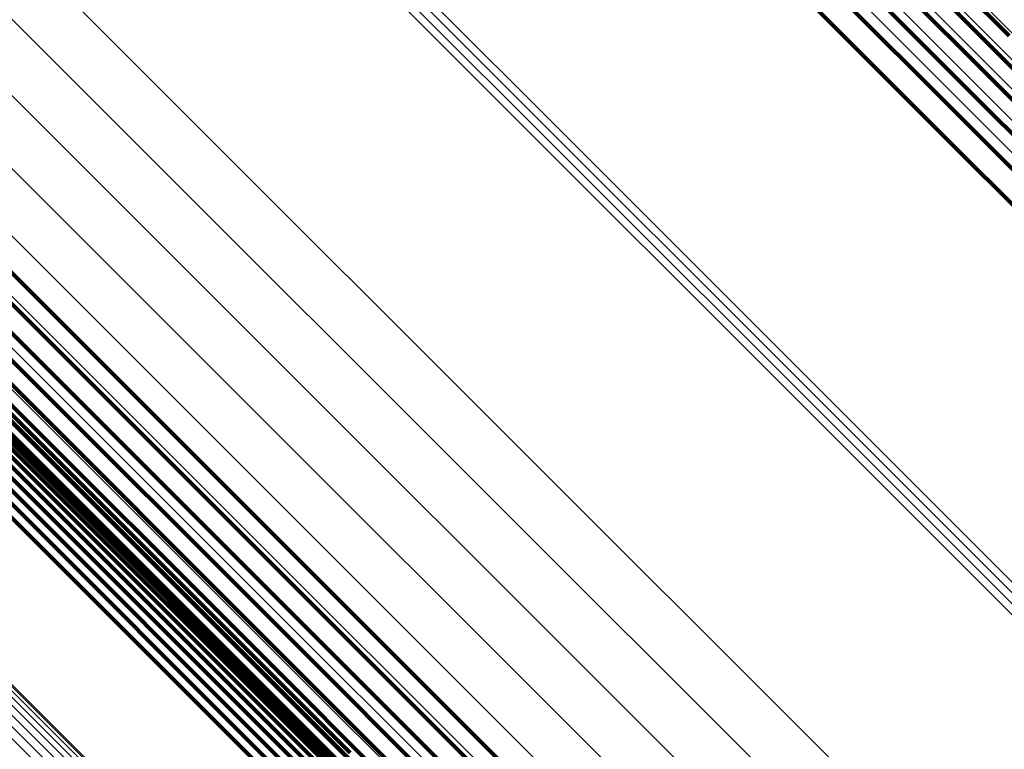
# Model space of a CAD drawing. Units: metres. Extents: x -3.186 to -2.846, y -2.611 to -2.271.
# Drawn here: x -3.098 to -3.089, y -2.354 to -2.347 of the extents above; entities that cross this region are included whole.
import ezdxf

# ---------------------------------------------------------------- set-up
doc = ezdxf.new("R2010")
doc.units = ezdxf.units.M
doc.linetypes.add('AUSGEZOGEN', pattern=[0])
doc.linetypes.add('VERDECKT2_S2', pattern=[0.036, 0.02, -0.016])
doc.layers.add('Standard', color=7, linetype='AUSGEZOGEN', lineweight=13)

msp = doc.modelspace()

# ---------------------------------------------------------------- linework, layer by layer
at = {"layer": 'Standard', "color": 253, "linetype": 'VERDECKT2_S2', "lineweight": 140, "transparency": 33554687}
for p, q in [((-3.0946439, -2.3417283), (-3.0888682, -2.347504)), ((-3.0946439, -2.3417283), (-3.0888682, -2.347504)), ((-3.0947205, -2.3419317), (-3.0889488, -2.3477033)), ((-3.0947205, -2.3419317), (-3.0889488, -2.3477033)), ((-3.0948282, -2.3421342), (-3.0890596, -2.3479028)), ((-3.0948282, -2.3421342), (-3.0890596, -2.3479028)), ((-3.0949639, -2.3423299), (-3.0891973, -2.3480965)), ((-3.0949639, -2.3423299), (-3.0891973, -2.3480965)), ((-3.0951238, -2.3425129), (-3.0893579, -2.3482787)), ((-3.0951238, -2.3425129), (-3.0893579, -2.3482787)), ((-3.0953029, -2.3426778), (-3.0895366, -2.3484441)), ((-3.0953029, -2.3426778), (-3.0895366, -2.3484441)), ((-3.1009969, -2.3473724), (-3.0951982, -2.3531711)), ((-3.1009969, -2.3473724), (-3.0951982, -2.3531711)), ((-3.1011699, -2.3475009), (-3.0953698, -2.353301)), ((-3.1011699, -2.3475009), (-3.0953698, -2.353301)), ((-3.1013502, -2.3476072), (-3.0955477, -2.3534098)), ((-3.1013502, -2.3476072), (-3.0955477, -2.3534098)), ((-3.1023344, -2.3476796), (-3.0965023, -2.3535117)), ((-3.1023344, -2.3476796), (-3.0965023, -2.3535117)), ((-3.1022032, -2.3477382), (-3.0963773, -2.3535641)), ((-3.1022032, -2.3477382), (-3.0963773, -2.3535641)), ((-3.1017144, -2.3477439), (-3.0959045, -2.3535538)), ((-3.1017144, -2.3477439), (-3.0959045, -2.3535538)), ((-3.1015331, -2.3476889), (-3.0957274, -2.3534948)), ((-3.1015331, -2.3476889), (-3.0957274, -2.3534948)), ((-3.0889488, -2.3477033), (-3.0829802, -2.353672)), ((-3.0889488, -2.3477033), (-3.0829802, -2.353672)), ((-3.1020536, -2.3477689), (-3.0962335, -2.353589)), ((-3.1020536, -2.3477689), (-3.0962335, -2.353589)), ((-3.1018893, -2.3477708), (-3.0960746, -2.3535854)), ((-3.1018893, -2.3477708), (-3.0960746, -2.3535854)), ((-3.0890596, -2.3479028), (-3.0830941, -2.3538683)), ((-3.0890596, -2.3479028), (-3.0830941, -2.3538683)), ((-3.0891973, -2.3480965), (-3.0832338, -2.35406)), ((-3.0891973, -2.3480965), (-3.0832338, -2.35406)), ((-3.0893579, -2.3482787), (-3.0833952, -2.3542414)), ((-3.0893579, -2.3482787), (-3.0833952, -2.3542414)), ((-3.0895366, -2.3484441), (-3.0835734, -2.3544072)), ((-3.0895366, -2.3484441), (-3.0835734, -2.3544072)), ((-3.101028, -2.3487195), (-3.095272, -2.3544755)), ((-3.101028, -2.3487195), (-3.095272, -2.3544755)), ((-3.101054, -2.3489276), (-3.0953038, -2.3546777)), ((-3.101054, -2.3489276), (-3.0953038, -2.3546777)), ((-3.1006886, -2.3493047), (-3.0949625, -2.3550308)), ((-3.1006886, -2.3493047), (-3.0949625, -2.3550308)), ((-3.100665, -2.349363), (-3.0949417, -2.3550864)), ((-3.100665, -2.349363), (-3.0949417, -2.3550864)), ((-3.1006551, -2.3494297), (-3.0949341, -2.3551507)), ((-3.1006551, -2.3494297), (-3.0949341, -2.3551507)), ((-3.1006589, -2.3495029), (-3.0949402, -2.3552217)), ((-3.1006589, -2.3495029), (-3.0949402, -2.3552217)), ((-3.1007073, -2.3496597), (-3.0949921, -2.3553749)), ((-3.1007073, -2.3496597), (-3.0949921, -2.3553749)), ((-3.1006765, -2.3495804), (-3.0949598, -2.3552972)), ((-3.1006765, -2.3495804), (-3.0949598, -2.3552972)), ((-3.1007502, -2.3497385), (-3.0950363, -2.3554525)), ((-3.1007502, -2.3497385), (-3.0950363, -2.3554525)), ((-3.1008042, -2.3498144), (-3.0950908, -2.3555277)), ((-3.1008042, -2.3498144), (-3.0950908, -2.3555277)), ((-3.1008674, -2.349885), (-3.0951544, -2.3555981)), ((-3.1008674, -2.349885), (-3.0951544, -2.3555981)), ((-3.0951982, -2.3531711), (-3.0892015, -2.3591677)), ((-3.0951982, -2.3531711), (-3.0892015, -2.3591677)), ((-3.0953698, -2.353301), (-3.0893716, -2.3592991)), ((-3.0953698, -2.353301), (-3.0893716, -2.3592991)), ((-3.0955477, -2.3534098), (-3.089547, -2.3594104)), ((-3.0955477, -2.3534098), (-3.089547, -2.3594104)), ((-3.0965023, -2.3535117), (-3.0904711, -2.3595429)), ((-3.0965023, -2.3535117), (-3.0904711, -2.3595429)), ((-3.0963773, -2.3535641), (-3.0903525, -2.359589)), ((-3.0963773, -2.3535641), (-3.0903525, -2.359589)), ((-3.0962335, -2.353589), (-3.0902147, -2.3596077)), ((-3.0962335, -2.353589), (-3.0902147, -2.3596077)), ((-3.0960746, -2.3535854), (-3.0900614, -2.3595987)), ((-3.0960746, -2.3535854), (-3.0900614, -2.3595987)), ((-3.0959045, -2.3535538), (-3.0898962, -2.3595621)), ((-3.0959045, -2.3535538), (-3.0898962, -2.3595621)), ((-3.0957274, -2.3534948), (-3.0897233, -2.3594988)), ((-3.0957274, -2.3534948), (-3.0897233, -2.3594988))]:
    msp.add_line(p, q, dxfattribs=at)
at = {"layer": 'Standard', "color": 7, "linetype": 'AUSGEZOGEN', "lineweight": 13, "transparency": 33554687}
for points in [[(-3.1590168, -2.2827422), (-3.1588669, -2.2828921), (-3.1584069, -2.2833522), (-3.157622, -2.284137), (-3.1564993, -2.2852598), (-3.155027, -2.286732), (-3.1531957, -2.2885634), (-3.1509979, -2.2907611), (-3.1484287, -2.2933303), (-3.1454858, -2.2962733), (-3.1421697, -2.2995893), (-3.1384841, -2.303275), (-3.1344353, -2.3073238), (-3.1300331, -2.311726), (-3.1252902, -2.3164688), (-3.1202222, -2.3215368), (-3.1148476, -2.3269114), (-3.1091874, -2.3325717), (-3.1032646, -2.3384944), (-3.0971048, -2.3446542), (-3.0907346, -2.3510244), (-3.0841823, -2.3575768), (-3.0774767, -2.3642823)], [(-3.1590168, -2.2827422), (-3.1588669, -2.2828921), (-3.1584069, -2.2833522), (-3.157622, -2.284137), (-3.1564993, -2.2852598), (-3.155027, -2.286732), (-3.1531957, -2.2885634), (-3.1509979, -2.2907611), (-3.1484287, -2.2933303), (-3.1454858, -2.2962733), (-3.1421697, -2.2995893), (-3.1384841, -2.303275), (-3.1344353, -2.3073238), (-3.1300331, -2.311726), (-3.1252902, -2.3164688), (-3.1202222, -2.3215368), (-3.1148476, -2.3269114), (-3.1091874, -2.3325717), (-3.1032646, -2.3384944), (-3.0971048, -2.3446542), (-3.0907346, -2.3510244), (-3.0841823, -2.3575768), (-3.0774767, -2.3642823)], [(-3.1589586, -2.2826935), (-3.1588087, -2.2828434), (-3.1583486, -2.2833034), (-3.1575638, -2.2840883), (-3.156441, -2.2852109), (-3.1549689, -2.2866832), (-3.1531376, -2.2885144), (-3.1509399, -2.2907121), (-3.1483708, -2.2932813), (-3.145428, -2.2962241), (-3.142112, -2.29954), (-3.1384264, -2.3032256), (-3.1343778, -2.3072743), (-3.1299758, -2.3116763), (-3.125233, -2.316419), (-3.1201652, -2.3214868), (-3.1147907, -2.3268613), (-3.1091306, -2.3325214), (-3.1032081, -2.3384439), (-3.0970485, -2.3446036), (-3.0906785, -2.3509735), (-3.0841264, -2.3575256), (-3.077421, -2.364231)], [(-3.1589586, -2.2826935), (-3.1588087, -2.2828434), (-3.1583486, -2.2833034), (-3.1575638, -2.2840883), (-3.156441, -2.2852109), (-3.1549689, -2.2866832), (-3.1531376, -2.2885144), (-3.1509399, -2.2907121), (-3.1483708, -2.2932813), (-3.145428, -2.2962241), (-3.142112, -2.29954), (-3.1384264, -2.3032256), (-3.1343778, -2.3072743), (-3.1299758, -2.3116763), (-3.125233, -2.316419), (-3.1201652, -2.3214868), (-3.1147907, -2.3268613), (-3.1091306, -2.3325214), (-3.1032081, -2.3384439), (-3.0970485, -2.3446036), (-3.0906785, -2.3509735), (-3.0841264, -2.3575256), (-3.077421, -2.364231)], [(-3.1591104, -2.2828615), (-3.1589605, -2.2830114), (-3.1585004, -2.2834714), (-3.1577157, -2.2842562), (-3.156593, -2.2853788), (-3.1551209, -2.286851), (-3.1532897, -2.2886821), (-3.1510922, -2.2908797), (-3.1485232, -2.2934487), (-3.1455805, -2.2963914), (-3.1422647, -2.2997072), (-3.1385793, -2.3033925), (-3.1345309, -2.307441), (-3.1301291, -2.3118428), (-3.1253866, -2.3165852), (-3.1203191, -2.3216528), (-3.1149449, -2.3270269), (-3.1092852, -2.3326868), (-3.1033629, -2.3386089), (-3.0972036, -2.3447682), (-3.090834, -2.3511379), (-3.0842822, -2.3576896), (-3.0775773, -2.3643947)], [(-3.1591104, -2.2828615), (-3.1589605, -2.2830114), (-3.1585004, -2.2834714), (-3.1577157, -2.2842562), (-3.156593, -2.2853788), (-3.1551209, -2.286851), (-3.1532897, -2.2886821), (-3.1510922, -2.2908797), (-3.1485232, -2.2934487), (-3.1455805, -2.2963914), (-3.1422647, -2.2997072), (-3.1385793, -2.3033925), (-3.1345309, -2.307441), (-3.1301291, -2.3118428), (-3.1253866, -2.3165852), (-3.1203191, -2.3216528), (-3.1149449, -2.3270269), (-3.1092852, -2.3326868), (-3.1033629, -2.3386089), (-3.0972036, -2.3447682), (-3.090834, -2.3511379), (-3.0842822, -2.3576896), (-3.0775773, -2.3643947)], [(-3.1590678, -2.2827985), (-3.1589179, -2.2829484), (-3.1584578, -2.2834085), (-3.157673, -2.2841934), (-3.1565503, -2.2853161), (-3.155078, -2.2867883), (-3.1532468, -2.2886196), (-3.151049, -2.2908174), (-3.1484799, -2.2933865), (-3.145537, -2.2963293), (-3.1422209, -2.2996454), (-3.1385353, -2.303331), (-3.1344867, -2.3073797), (-3.1300845, -2.3117818), (-3.1253417, -2.3165246), (-3.1202739, -2.3215925), (-3.1148994, -2.326967), (-3.1092392, -2.3326272), (-3.1033166, -2.3385498), (-3.0971569, -2.3447095), (-3.0907868, -2.3510795), (-3.0842346, -2.3576318), (-3.0775292, -2.3643372)], [(-3.1590678, -2.2827985), (-3.1589179, -2.2829484), (-3.1584578, -2.2834085), (-3.157673, -2.2841934), (-3.1565503, -2.2853161), (-3.155078, -2.2867883), (-3.1532468, -2.2886196), (-3.151049, -2.2908174), (-3.1484799, -2.2933865), (-3.145537, -2.2963293), (-3.1422209, -2.2996454), (-3.1385353, -2.303331), (-3.1344867, -2.3073797), (-3.1300845, -2.3117818), (-3.1253417, -2.3165246), (-3.1202739, -2.3215925), (-3.1148994, -2.326967), (-3.1092392, -2.3326272), (-3.1033166, -2.3385498), (-3.0971569, -2.3447095), (-3.0907868, -2.3510795), (-3.0842346, -2.3576318), (-3.0775292, -2.3643372)], [(-3.1527087, -2.2836066), (-3.1525624, -2.283753), (-3.1521132, -2.2842021), (-3.1513471, -2.2849683), (-3.150251, -2.2860643), (-3.1488138, -2.2875016), (-3.147026, -2.2892894), (-3.1448805, -2.2914349), (-3.1423724, -2.293943), (-3.1394995, -2.2968159), (-3.1362623, -2.3000531), (-3.1326642, -2.3036512), (-3.1287117, -2.3076036), (-3.1244142, -2.3119012), (-3.1197842, -2.3165313), (-3.1148367, -2.3214786), (-3.1095899, -2.3267255), (-3.1040642, -2.3322512), (-3.0982824, -2.338033), (-3.092269, -2.3440464), (-3.0860504, -2.3502651), (-3.0796539, -2.3566616), (-3.0731078, -2.3632076)], [(-3.1527087, -2.2836066), (-3.1525624, -2.283753), (-3.1521132, -2.2842021), (-3.1513471, -2.2849683), (-3.150251, -2.2860643), (-3.1488138, -2.2875016), (-3.147026, -2.2892894), (-3.1448805, -2.2914349), (-3.1423724, -2.293943), (-3.1394995, -2.2968159), (-3.1362623, -2.3000531), (-3.1326642, -2.3036512), (-3.1287117, -2.3076036), (-3.1244142, -2.3119012), (-3.1197842, -2.3165313), (-3.1148367, -2.3214786), (-3.1095899, -2.3267255), (-3.1040642, -2.3322512), (-3.0982824, -2.338033), (-3.092269, -2.3440464), (-3.0860504, -2.3502651), (-3.0796539, -2.3566616), (-3.0731078, -2.3632076)], [(-3.1531426, -2.2837152), (-3.1529961, -2.2838618), (-3.1525464, -2.2843114), (-3.1517794, -2.2850784), (-3.1506822, -2.2861757), (-3.1492433, -2.2876145), (-3.1474536, -2.2894042), (-3.1453057, -2.2915521), (-3.1427948, -2.294063), (-3.1399187, -2.2969391), (-3.1366779, -2.3001799), (-3.1330759, -2.3037819), (-3.1291191, -2.3077388), (-3.1248168, -2.312041), (-3.1201816, -2.3166762), (-3.1152288, -2.3216291), (-3.1099761, -2.3268817), (-3.1044443, -2.3324135), (-3.0986561, -2.3382017), (-3.0926361, -2.3442217), (-3.0864105, -2.3504473), (-3.080007, -2.3568508), (-3.0734537, -2.3634041)], [(-3.1531426, -2.2837152), (-3.1529961, -2.2838618), (-3.1525464, -2.2843114), (-3.1517794, -2.2850784), (-3.1506822, -2.2861757), (-3.1492433, -2.2876145), (-3.1474536, -2.2894042), (-3.1453057, -2.2915521), (-3.1427948, -2.294063), (-3.1399187, -2.2969391), (-3.1366779, -2.3001799), (-3.1330759, -2.3037819), (-3.1291191, -2.3077388), (-3.1248168, -2.312041), (-3.1201816, -2.3166762), (-3.1152288, -2.3216291), (-3.1099761, -2.3268817), (-3.1044443, -2.3324135), (-3.0986561, -2.3382017), (-3.0926361, -2.3442217), (-3.0864105, -2.3504473), (-3.080007, -2.3568508), (-3.0734537, -2.3634041)], [(-3.1529304, -2.2836423), (-3.1527839, -2.2837887), (-3.1523345, -2.2842382), (-3.1515678, -2.2850048), (-3.1504711, -2.2861015), (-3.149033, -2.2875397), (-3.147244, -2.2893286), (-3.1450972, -2.2914755), (-3.1425875, -2.2939851), (-3.1397127, -2.2968599), (-3.1364735, -2.3000991), (-3.1328732, -2.3036995), (-3.1289182, -2.3076544), (-3.124618, -2.3119547), (-3.1199849, -2.3165876), (-3.1150344, -2.3215382), (-3.1097842, -2.3267883), (-3.1042551, -2.3323175), (-3.0984695, -2.338103), (-3.0924525, -2.3441202), (-3.0862299, -2.3503428), (-3.0798293, -2.3567433), (-3.0732791, -2.3632935)], [(-3.1529304, -2.2836423), (-3.1527839, -2.2837887), (-3.1523345, -2.2842382), (-3.1515678, -2.2850048), (-3.1504711, -2.2861015), (-3.149033, -2.2875397), (-3.147244, -2.2893286), (-3.1450972, -2.2914755), (-3.1425875, -2.2939851), (-3.1397127, -2.2968599), (-3.1364735, -2.3000991), (-3.1328732, -2.3036995), (-3.1289182, -2.3076544), (-3.124618, -2.3119547), (-3.1199849, -2.3165876), (-3.1150344, -2.3215382), (-3.1097842, -2.3267883), (-3.1042551, -2.3323175), (-3.0984695, -2.338103), (-3.0924525, -2.3441202), (-3.0862299, -2.3503428), (-3.0798293, -2.3567433), (-3.0732791, -2.3632935)], [(-3.1533392, -2.2838234), (-3.1531927, -2.28397), (-3.1527429, -2.2844197), (-3.1519756, -2.285187), (-3.1508781, -2.2862846), (-3.1494388, -2.2877238), (-3.1476486, -2.2895142), (-3.1455, -2.2916627), (-3.1429883, -2.2941743), (-3.1401114, -2.2970513), (-3.1368696, -2.300293), (-3.1332665, -2.3038961), (-3.1293085, -2.3078541), (-3.125005, -2.3121577), (-3.1203684, -2.3167943), (-3.115414, -2.3217487), (-3.1101598, -2.3270029), (-3.1046264, -2.3325363), (-3.0988364, -2.3383262), (-3.0928146, -2.3443481), (-3.0865872, -2.3505754), (-3.0801817, -2.356981), (-3.0736264, -2.3635363)], [(-3.1533392, -2.2838234), (-3.1531927, -2.28397), (-3.1527429, -2.2844197), (-3.1519756, -2.285187), (-3.1508781, -2.2862846), (-3.1494388, -2.2877238), (-3.1476486, -2.2895142), (-3.1455, -2.2916627), (-3.1429883, -2.2941743), (-3.1401114, -2.2970513), (-3.1368696, -2.300293), (-3.1332665, -2.3038961), (-3.1293085, -2.3078541), (-3.125005, -2.3121577), (-3.1203684, -2.3167943), (-3.115414, -2.3217487), (-3.1101598, -2.3270029), (-3.1046264, -2.3325363), (-3.0988364, -2.3383262), (-3.0928146, -2.3443481), (-3.0865872, -2.3505754), (-3.0801817, -2.356981), (-3.0736264, -2.3635363)], [(-3.1535145, -2.2839636), (-3.1533679, -2.2841102), (-3.1529181, -2.28456), (-3.1521508, -2.2853273), (-3.151053, -2.2864251), (-3.1496136, -2.2878645), (-3.1478231, -2.289655), (-3.1456743, -2.2918038), (-3.1431624, -2.2943157), (-3.1402851, -2.297193), (-3.137043, -2.3004352), (-3.1334394, -2.3040387), (-3.129481, -2.3079972), (-3.1251769, -2.3123013), (-3.1205397, -2.3169384), (-3.1155848, -2.3218934), (-3.11033, -2.3271482), (-3.1047958, -2.3326823), (-3.0990052, -2.3384729), (-3.0929827, -2.3444955), (-3.0867545, -2.3507236), (-3.0803483, -2.3571299), (-3.0737922, -2.363686)], [(-3.1535145, -2.2839636), (-3.1533679, -2.2841102), (-3.1529181, -2.28456), (-3.1521508, -2.2853273), (-3.151053, -2.2864251), (-3.1496136, -2.2878645), (-3.1478231, -2.289655), (-3.1456743, -2.2918038), (-3.1431624, -2.2943157), (-3.1402851, -2.297193), (-3.137043, -2.3004352), (-3.1334394, -2.3040387), (-3.129481, -2.3079972), (-3.1251769, -2.3123013), (-3.1205397, -2.3169384), (-3.1155848, -2.3218934), (-3.11033, -2.3271482), (-3.1047958, -2.3326823), (-3.0990052, -2.3384729), (-3.0929827, -2.3444955), (-3.0867545, -2.3507236), (-3.0803483, -2.3571299), (-3.0737922, -2.363686)], [(-3.1653362, -2.2874433), (-3.1651855, -2.2875941), (-3.164723, -2.2880566), (-3.163934, -2.2888456), (-3.1628051, -2.2899744), (-3.161325, -2.2914546), (-3.1594839, -2.2932957), (-3.1572743, -2.2955053), (-3.1546913, -2.2980883), (-3.1517326, -2.301047), (-3.1483987, -2.3043808), (-3.1446932, -2.3080863), (-3.1406228, -2.3121568), (-3.136197, -2.3165826), (-3.1314286, -2.321351), (-3.1263335, -2.3264461), (-3.1209301, -2.3318495), (-3.1152394, -2.3375402), (-3.1092849, -2.3434947), (-3.103092, -2.3496876), (-3.0966877, -2.3560919), (-3.0901002, -2.3626794), (-3.0833586, -2.3694209), (-3.0764926, -2.376287)], [(-3.1653362, -2.2874433), (-3.1651855, -2.2875941), (-3.164723, -2.2880566), (-3.163934, -2.2888456), (-3.1628051, -2.2899744), (-3.161325, -2.2914546), (-3.1594839, -2.2932957), (-3.1572743, -2.2955053), (-3.1546913, -2.2980883), (-3.1517326, -2.301047), (-3.1483987, -2.3043808), (-3.1446932, -2.3080863), (-3.1406228, -2.3121568), (-3.136197, -2.3165826), (-3.1314286, -2.321351), (-3.1263335, -2.3264461), (-3.1209301, -2.3318495), (-3.1152394, -2.3375402), (-3.1092849, -2.3434947), (-3.103092, -2.3496876), (-3.0966877, -2.3560919), (-3.0901002, -2.3626794), (-3.0833586, -2.3694209), (-3.0764926, -2.376287)], [(-3.1652465, -2.2874238), (-3.1650958, -2.2875746), (-3.1646333, -2.288037), (-3.1638445, -2.2888259), (-3.1627159, -2.2899544), (-3.1612361, -2.2914342), (-3.1593954, -2.2932749), (-3.1571864, -2.295484), (-3.154604, -2.2980663), (-3.151646, -2.3010244), (-3.1483129, -2.3043575), (-3.1446083, -2.3080621), (-3.1405387, -2.3121317), (-3.136114, -2.3165564), (-3.1313467, -2.3213236), (-3.1262527, -2.3264176), (-3.1208506, -2.3318198), (-3.1151612, -2.3375091), (-3.1092081, -2.3434622), (-3.1030167, -2.3496537), (-3.0966138, -2.3560566), (-3.0900278, -2.3626425), (-3.0832878, -2.3693824), (-3.0764234, -2.3762469)], [(-3.1652465, -2.2874238), (-3.1650958, -2.2875746), (-3.1646333, -2.288037), (-3.1638445, -2.2888259), (-3.1627159, -2.2899544), (-3.1612361, -2.2914342), (-3.1593954, -2.2932749), (-3.1571864, -2.295484), (-3.154604, -2.2980663), (-3.151646, -2.3010244), (-3.1483129, -2.3043575), (-3.1446083, -2.3080621), (-3.1405387, -2.3121317), (-3.136114, -2.3165564), (-3.1313467, -2.3213236), (-3.1262527, -2.3264176), (-3.1208506, -2.3318198), (-3.1151612, -2.3375091), (-3.1092081, -2.3434622), (-3.1030167, -2.3496537), (-3.0966138, -2.3560566), (-3.0900278, -2.3626425), (-3.0832878, -2.3693824), (-3.0764234, -2.3762469)], [(-3.1651547, -2.2874197), (-3.165004, -2.2875704), (-3.1645417, -2.2880327), (-3.1637531, -2.2888214), (-3.1626249, -2.2899496), (-3.1611455, -2.2914289), (-3.1593054, -2.2932691), (-3.1570969, -2.2954775), (-3.1545153, -2.2980591), (-3.1515581, -2.3010164), (-3.148226, -2.3043484), (-3.1445225, -2.308052), (-3.1404541, -2.3121204), (-3.1360306, -2.3165438), (-3.1312648, -2.3213097), (-3.1261722, -2.3264022), (-3.1207716, -2.3318029), (-3.1150839, -2.3374905), (-3.1091325, -2.343442), (-3.1029428, -2.3496316), (-3.0965419, -2.3560326), (-3.0899578, -2.3626166), (-3.0832198, -2.3693547), (-3.0763573, -2.3762172)], [(-3.1651547, -2.2874197), (-3.165004, -2.2875704), (-3.1645417, -2.2880327), (-3.1637531, -2.2888214), (-3.1626249, -2.2899496), (-3.1611455, -2.2914289), (-3.1593054, -2.2932691), (-3.1570969, -2.2954775), (-3.1545153, -2.2980591), (-3.1515581, -2.3010164), (-3.148226, -2.3043484), (-3.1445225, -2.308052), (-3.1404541, -2.3121204), (-3.1360306, -2.3165438), (-3.1312648, -2.3213097), (-3.1261722, -2.3264022), (-3.1207716, -2.3318029), (-3.1150839, -2.3374905), (-3.1091325, -2.343442), (-3.1029428, -2.3496316), (-3.0965419, -2.3560326), (-3.0899578, -2.3626166), (-3.0832198, -2.3693547), (-3.0763573, -2.3762172)], [(-3.1650635, -2.2874312), (-3.1649129, -2.2875817), (-3.1644507, -2.2880439), (-3.1636624, -2.2888322), (-3.1625346, -2.2899601), (-3.1610557, -2.291439), (-3.1592162, -2.2932785), (-3.1570085, -2.2954862), (-3.1544277, -2.298067), (-3.1514716, -2.3010231), (-3.1481406, -2.3043541), (-3.1444383, -2.3080564), (-3.1403713, -2.3121234), (-3.1359493, -2.3165454), (-3.1311851, -2.3213096), (-3.1260943, -2.3264004), (-3.1206954, -2.3317992), (-3.1150096, -2.337485), (-3.1090603, -2.3434343), (-3.1028727, -2.3496219), (-3.0964739, -2.3560208), (-3.0898921, -2.3626025), (-3.0831564, -2.3693383), (-3.0762962, -2.3761985)], [(-3.1650635, -2.2874312), (-3.1649129, -2.2875817), (-3.1644507, -2.2880439), (-3.1636624, -2.2888322), (-3.1625346, -2.2899601), (-3.1610557, -2.291439), (-3.1592162, -2.2932785), (-3.1570085, -2.2954862), (-3.1544277, -2.298067), (-3.1514716, -2.3010231), (-3.1481406, -2.3043541), (-3.1444383, -2.3080564), (-3.1403713, -2.3121234), (-3.1359493, -2.3165454), (-3.1311851, -2.3213096), (-3.1260943, -2.3264004), (-3.1206954, -2.3317992), (-3.1150096, -2.337485), (-3.1090603, -2.3434343), (-3.1028727, -2.3496219), (-3.0964739, -2.3560208), (-3.0898921, -2.3626025), (-3.0831564, -2.3693383), (-3.0762962, -2.3761985)], [(-3.1649756, -2.2874576), (-3.164825, -2.2876082), (-3.164363, -2.2880702), (-3.163575, -2.2888583), (-3.1624476, -2.2899856), (-3.1609692, -2.2914639), (-3.1591304, -2.2933029), (-3.1569236, -2.2955096), (-3.1543437, -2.2980895), (-3.1513887, -2.3010445), (-3.148059, -2.3043743), (-3.1443581, -2.3080751), (-3.1402927, -2.3121406), (-3.1358723, -2.3165609), (-3.1311099, -2.3213234), (-3.1260211, -2.3264122), (-3.1206243, -2.331809), (-3.1149406, -2.3374926), (-3.1089935, -2.3434397), (-3.1028083, -2.3496249), (-3.0964119, -2.3560214), (-3.0898325, -2.3626007), (-3.0830993, -2.3693339), (-3.0762418, -2.3761915)], [(-3.1649756, -2.2874576), (-3.164825, -2.2876082), (-3.164363, -2.2880702), (-3.163575, -2.2888583), (-3.1624476, -2.2899856), (-3.1609692, -2.2914639), (-3.1591304, -2.2933029), (-3.1569236, -2.2955096), (-3.1543437, -2.2980895), (-3.1513887, -2.3010445), (-3.148059, -2.3043743), (-3.1443581, -2.3080751), (-3.1402927, -2.3121406), (-3.1358723, -2.3165609), (-3.1311099, -2.3213234), (-3.1260211, -2.3264122), (-3.1206243, -2.331809), (-3.1149406, -2.3374926), (-3.1089935, -2.3434397), (-3.1028083, -2.3496249), (-3.0964119, -2.3560214), (-3.0898325, -2.3626007), (-3.0830993, -2.3693339), (-3.0762418, -2.3761915)], [(-3.1654215, -2.2874776), (-3.1652708, -2.2876283), (-3.1648081, -2.2880909), (-3.164019, -2.2888801), (-3.16289, -2.2900091), (-3.1614096, -2.2914895), (-3.1595681, -2.2933309), (-3.1573582, -2.2955409), (-3.1547748, -2.2981243), (-3.1518156, -2.3010835), (-3.1484811, -2.304418), (-3.144775, -2.308124), (-3.1407039, -2.3121953), (-3.1362773, -2.3166218), (-3.1315082, -2.3213909), (-3.1264122, -2.3264869), (-3.1210078, -2.3318912), (-3.1153162, -2.3375829), (-3.1093607, -2.3435384), (-3.1031667, -2.3497323), (-3.0967614, -2.3561378), (-3.0901728, -2.3627263), (-3.0834301, -2.369469), (-3.0765629, -2.3763362)], [(-3.1654215, -2.2874776), (-3.1652708, -2.2876283), (-3.1648081, -2.2880909), (-3.164019, -2.2888801), (-3.16289, -2.2900091), (-3.1614096, -2.2914895), (-3.1595681, -2.2933309), (-3.1573582, -2.2955409), (-3.1547748, -2.2981243), (-3.1518156, -2.3010835), (-3.1484811, -2.304418), (-3.144775, -2.308124), (-3.1407039, -2.3121953), (-3.1362773, -2.3166218), (-3.1315082, -2.3213909), (-3.1264122, -2.3264869), (-3.1210078, -2.3318912), (-3.1153162, -2.3375829), (-3.1093607, -2.3435384), (-3.1031667, -2.3497323), (-3.0967614, -2.3561378), (-3.0901728, -2.3627263), (-3.0834301, -2.369469), (-3.0765629, -2.3763362)], [(-3.1648933, -2.2874986), (-3.1647428, -2.287649), (-3.164281, -2.2881108), (-3.1634933, -2.2888986), (-3.1623664, -2.2900256), (-3.1608887, -2.2915032), (-3.1590505, -2.2933413), (-3.1568445, -2.2955473), (-3.1542658, -2.298126), (-3.151312, -2.3010799), (-3.1479836, -2.3044083), (-3.1442842, -2.3081077), (-3.1402205, -2.3121714), (-3.1358019, -2.31659), (-3.1310414, -2.3213505), (-3.1259546, -2.3264373), (-3.1205601, -2.3318318), (-3.1148787, -2.3375132), (-3.108934, -2.3434579), (-3.1027513, -2.3496406), (-3.0963575, -2.3560344), (-3.0897808, -2.362611), (-3.0830504, -2.3693416), (-3.0761956, -2.3761963)], [(-3.1648933, -2.2874986), (-3.1647428, -2.287649), (-3.164281, -2.2881108), (-3.1634933, -2.2888986), (-3.1623664, -2.2900256), (-3.1608887, -2.2915032), (-3.1590505, -2.2933413), (-3.1568445, -2.2955473), (-3.1542658, -2.298126), (-3.151312, -2.3010799), (-3.1479836, -2.3044083), (-3.1442842, -2.3081077), (-3.1402205, -2.3121714), (-3.1358019, -2.31659), (-3.1310414, -2.3213505), (-3.1259546, -2.3264373), (-3.1205601, -2.3318318), (-3.1148787, -2.3375132), (-3.108934, -2.3434579), (-3.1027513, -2.3496406), (-3.0963575, -2.3560344), (-3.0897808, -2.362611), (-3.0830504, -2.3693416), (-3.0761956, -2.3761963)], [(-3.1648191, -2.2875527), (-3.1646686, -2.2877031), (-3.1642071, -2.2881648), (-3.1634197, -2.2889521), (-3.1622932, -2.2900786), (-3.1608162, -2.2915557), (-3.1589788, -2.293393), (-3.1567738, -2.2955981), (-3.1541962, -2.2981757), (-3.1512435, -2.3011283), (-3.1479166, -2.3044553), (-3.1442187, -2.3081531), (-3.1401567, -2.3122151), (-3.1357401, -2.3166318), (-3.1309815, -2.3213903), (-3.1258969, -2.3264749), (-3.1205046, -2.3318672), (-3.1148257, -2.3375461), (-3.1088835, -2.3434883), (-3.1027034, -2.3496684), (-3.0963124, -2.3560595), (-3.0897385, -2.3626334), (-3.0830109, -2.369361), (-3.076159, -2.3762128)], [(-3.1648191, -2.2875527), (-3.1646686, -2.2877031), (-3.1642071, -2.2881648), (-3.1634197, -2.2889521), (-3.1622932, -2.2900786), (-3.1608162, -2.2915557), (-3.1589788, -2.293393), (-3.1567738, -2.2955981), (-3.1541962, -2.2981757), (-3.1512435, -2.3011283), (-3.1479166, -2.3044553), (-3.1442187, -2.3081531), (-3.1401567, -2.3122151), (-3.1357401, -2.3166318), (-3.1309815, -2.3213903), (-3.1258969, -2.3264749), (-3.1205046, -2.3318672), (-3.1148257, -2.3375461), (-3.1088835, -2.3434883), (-3.1027034, -2.3496684), (-3.0963124, -2.3560595), (-3.0897385, -2.3626334), (-3.0830109, -2.369361), (-3.076159, -2.3762128)], [(-3.1647551, -2.2876186), (-3.1646047, -2.287769), (-3.1641432, -2.2882303), (-3.1633562, -2.2890174), (-3.1622302, -2.2901434), (-3.1607538, -2.2916198), (-3.1589172, -2.2934564), (-3.1567131, -2.2956605), (-3.1541367, -2.298237), (-3.1511853, -2.3011883), (-3.1478597, -2.3045139), (-3.1441635, -2.3082101), (-3.1401032, -2.3122704), (-3.1356884, -2.3166852), (-3.130932, -2.3214416), (-3.1258495, -2.326524), (-3.1204596, -2.3319141), (-3.1147831, -2.3375905), (-3.1088435, -2.3435302), (-3.102666, -2.3497076), (-3.0962776, -2.3560959), (-3.0897067, -2.3626669), (-3.0829819, -2.3693917), (-3.076133, -2.3762406)], [(-3.1647551, -2.2876186), (-3.1646047, -2.287769), (-3.1641432, -2.2882303), (-3.1633562, -2.2890174), (-3.1622302, -2.2901434), (-3.1607538, -2.2916198), (-3.1589172, -2.2934564), (-3.1567131, -2.2956605), (-3.1541367, -2.298237), (-3.1511853, -2.3011883), (-3.1478597, -2.3045139), (-3.1441635, -2.3082101), (-3.1401032, -2.3122704), (-3.1356884, -2.3166852), (-3.130932, -2.3214416), (-3.1258495, -2.326524), (-3.1204596, -2.3319141), (-3.1147831, -2.3375905), (-3.1088435, -2.3435302), (-3.102666, -2.3497076), (-3.0962776, -2.3560959), (-3.0897067, -2.3626669), (-3.0829819, -2.3693917), (-3.076133, -2.3762406)], [(-3.1574407, -2.2876996), (-3.157294, -2.2878463), (-3.1568439, -2.2882964), (-3.1560761, -2.2890642), (-3.1549777, -2.2901627), (-3.1535373, -2.291603), (-3.1517457, -2.2933947), (-3.1495955, -2.2955448), (-3.1470819, -2.2980583), (-3.1442028, -2.3009375), (-3.1409586, -2.3041818), (-3.1373527, -2.3077877), (-3.1333917, -2.3117487), (-3.1290848, -2.3160555), (-3.1244446, -2.3206957), (-3.1194865, -2.3256539), (-3.1142283, -2.330912), (-3.1086906, -2.3364497), (-3.1028962, -2.3422441), (-3.0968698, -2.3482705), (-3.0906376, -2.3545027), (-3.0842273, -2.3609131), (-3.077667, -2.3674734)], [(-3.1574407, -2.2876996), (-3.157294, -2.2878463), (-3.1568439, -2.2882964), (-3.1560761, -2.2890642), (-3.1549777, -2.2901627), (-3.1535373, -2.291603), (-3.1517457, -2.2933947), (-3.1495955, -2.2955448), (-3.1470819, -2.2980583), (-3.1442028, -2.3009375), (-3.1409586, -2.3041818), (-3.1373527, -2.3077877), (-3.1333917, -2.3117487), (-3.1290848, -2.3160555), (-3.1244446, -2.3206957), (-3.1194865, -2.3256539), (-3.1142283, -2.330912), (-3.1086906, -2.3364497), (-3.1028962, -2.3422441), (-3.0968698, -2.3482705), (-3.0906376, -2.3545027), (-3.0842273, -2.3609131), (-3.077667, -2.3674734)], [(-3.1578001, -2.2881009), (-3.1576534, -2.2882475), (-3.1572034, -2.2886976), (-3.1564357, -2.2894653), (-3.1553374, -2.2905635), (-3.1538973, -2.2920037), (-3.1521058, -2.2937951), (-3.149956, -2.295945), (-3.1474428, -2.2984582), (-3.1445641, -2.3013369), (-3.1413203, -2.3045807), (-3.1377149, -2.308186), (-3.1337544, -2.3121465), (-3.1294482, -2.3164528), (-3.1248088, -2.3210922), (-3.1198513, -2.3260497), (-3.1145938, -2.3313071), (-3.1090569, -2.3368441), (-3.1032634, -2.3426376), (-3.0972378, -2.3486631), (-3.0910065, -2.3548945), (-3.084597, -2.3613039), (-3.0780377, -2.3678633), (-3.0713572, -2.3745438)], [(-3.1578001, -2.2881009), (-3.1576534, -2.2882475), (-3.1572034, -2.2886976), (-3.1564357, -2.2894653), (-3.1553374, -2.2905635), (-3.1538973, -2.2920037), (-3.1521058, -2.2937951), (-3.149956, -2.295945), (-3.1474428, -2.2984582), (-3.1445641, -2.3013369), (-3.1413203, -2.3045807), (-3.1377149, -2.308186), (-3.1337544, -2.3121465), (-3.1294482, -2.3164528), (-3.1248088, -2.3210922), (-3.1198513, -2.3260497), (-3.1145938, -2.3313071), (-3.1090569, -2.3368441), (-3.1032634, -2.3426376), (-3.0972378, -2.3486631), (-3.0910065, -2.3548945), (-3.084597, -2.3613039), (-3.0780377, -2.3678633), (-3.0713572, -2.3745438)], [(-3.1580912, -2.2885541), (-3.1579446, -2.2887007), (-3.1574949, -2.2891505), (-3.1567275, -2.2899178), (-3.1556298, -2.2910154), (-3.1541905, -2.2924548), (-3.1524001, -2.2942452), (-3.1502514, -2.2963939), (-3.1477396, -2.2989058), (-3.1448624, -2.3017829), (-3.1416204, -2.3050249), (-3.138017, -2.3086283), (-3.1340587, -2.3125866), (-3.1297549, -2.3168904), (-3.125118, -2.3215273), (-3.1201633, -2.3264821), (-3.1149087, -2.3317367), (-3.1093748, -2.3372705), (-3.1035844, -2.3430609), (-3.0975621, -2.3490831), (-3.0913344, -2.355311), (-3.0849284, -2.361717), (-3.0783726, -2.3682727), (-3.0716958, -2.3749496)], [(-3.1580912, -2.2885541), (-3.1579446, -2.2887007), (-3.1574949, -2.2891505), (-3.1567275, -2.2899178), (-3.1556298, -2.2910154), (-3.1541905, -2.2924548), (-3.1524001, -2.2942452), (-3.1502514, -2.2963939), (-3.1477396, -2.2989058), (-3.1448624, -2.3017829), (-3.1416204, -2.3050249), (-3.138017, -2.3086283), (-3.1340587, -2.3125866), (-3.1297549, -2.3168904), (-3.125118, -2.3215273), (-3.1201633, -2.3264821), (-3.1149087, -2.3317367), (-3.1093748, -2.3372705), (-3.1035844, -2.3430609), (-3.0975621, -2.3490831), (-3.0913344, -2.355311), (-3.0849284, -2.361717), (-3.0783726, -2.3682727), (-3.0716958, -2.3749496)], [(-3.1583066, -2.2890479), (-3.1581602, -2.2891943), (-3.1577108, -2.2896437), (-3.1569442, -2.2904103), (-3.1558475, -2.2915069), (-3.1544095, -2.2929449), (-3.1526208, -2.2947336), (-3.1504742, -2.2968803), (-3.1479647, -2.2993898), (-3.1450903, -2.3022642), (-3.1418514, -2.3055031), (-3.1382514, -2.3091031), (-3.1342968, -2.3130577), (-3.129997, -2.3173574), (-3.1253644, -2.32199), (-3.1204144, -2.3269401), (-3.1151648, -2.3321896), (-3.1096362, -2.3377183), (-3.1038513, -2.3435032), (-3.0978347, -2.3495198), (-3.0916127, -2.3557418), (-3.0852128, -2.3621417), (-3.0786632, -2.3686912), (-3.0719927, -2.3753618)], [(-3.1583066, -2.2890479), (-3.1581602, -2.2891943), (-3.1577108, -2.2896437), (-3.1569442, -2.2904103), (-3.1558475, -2.2915069), (-3.1544095, -2.2929449), (-3.1526208, -2.2947336), (-3.1504742, -2.2968803), (-3.1479647, -2.2993898), (-3.1450903, -2.3022642), (-3.1418514, -2.3055031), (-3.1382514, -2.3091031), (-3.1342968, -2.3130577), (-3.129997, -2.3173574), (-3.1253644, -2.32199), (-3.1204144, -2.3269401), (-3.1151648, -2.3321896), (-3.1096362, -2.3377183), (-3.1038513, -2.3435032), (-3.0978347, -2.3495198), (-3.0916127, -2.3557418), (-3.0852128, -2.3621417), (-3.0786632, -2.3686912), (-3.0719927, -2.3753618)], [(-3.1584407, -2.2895696), (-3.1582945, -2.2897158), (-3.1578457, -2.2901646), (-3.1570801, -2.2909302), (-3.155985, -2.2920254), (-3.1545488, -2.2934615), (-3.1527625, -2.2952479), (-3.1506187, -2.2973917), (-3.1481125, -2.2998978), (-3.1452418, -2.3027685), (-3.1420072, -2.3060032), (-3.1384119, -2.3095984), (-3.1344626, -2.3135478), (-3.1301685, -2.3178419), (-3.125542, -2.3224683), (-3.1205984, -2.3274119), (-3.1153558, -2.3326546), (-3.1098344, -2.338176), (-3.1040571, -2.3439532), (-3.0980485, -2.3499619), (-3.0918347, -2.3561757), (-3.0854431, -2.3625671), (-3.0789022, -2.3691082), (-3.0722404, -2.37577)], [(-3.1584407, -2.2895696), (-3.1582945, -2.2897158), (-3.1578457, -2.2901646), (-3.1570801, -2.2909302), (-3.155985, -2.2920254), (-3.1545488, -2.2934615), (-3.1527625, -2.2952479), (-3.1506187, -2.2973917), (-3.1481125, -2.2998978), (-3.1452418, -2.3027685), (-3.1420072, -2.3060032), (-3.1384119, -2.3095984), (-3.1344626, -2.3135478), (-3.1301685, -2.3178419), (-3.125542, -2.3224683), (-3.1205984, -2.3274119), (-3.1153558, -2.3326546), (-3.1098344, -2.338176), (-3.1040571, -2.3439532), (-3.0980485, -2.3499619), (-3.0918347, -2.3561757), (-3.0854431, -2.3625671), (-3.0789022, -2.3691082), (-3.0722404, -2.37577)], [(-3.1584904, -2.290106), (-3.1583444, -2.290252), (-3.1578963, -2.2907), (-3.157132, -2.2914643), (-3.1560386, -2.2925577), (-3.1546049, -2.2939915), (-3.1528215, -2.2957748), (-3.1506812, -2.2979152), (-3.1481792, -2.3004172), (-3.1453133, -2.303283), (-3.142084, -2.3065123), (-3.1384947, -2.3101017), (-3.1345518, -2.3140445), (-3.1302648, -2.3183315), (-3.125646, -2.3229503), (-3.1207106, -2.3278857), (-3.1154766, -2.3331197), (-3.1099644, -2.3386319), (-3.1041967, -2.3443997), (-3.0981979, -2.3503984), (-3.0919944, -2.3566019), (-3.0856135, -2.3629828), (-3.0790834, -2.3695129), (-3.0724327, -2.3761637)], [(-3.1584904, -2.290106), (-3.1583444, -2.290252), (-3.1578963, -2.2907), (-3.157132, -2.2914643), (-3.1560386, -2.2925577), (-3.1546049, -2.2939915), (-3.1528215, -2.2957748), (-3.1506812, -2.2979152), (-3.1481792, -2.3004172), (-3.1453133, -2.303283), (-3.142084, -2.3065123), (-3.1384947, -2.3101017), (-3.1345518, -2.3140445), (-3.1302648, -2.3183315), (-3.125646, -2.3229503), (-3.1207106, -2.3278857), (-3.1154766, -2.3331197), (-3.1099644, -2.3386319), (-3.1041967, -2.3443997), (-3.0981979, -2.3503984), (-3.0919944, -2.3566019), (-3.0856135, -2.3629828), (-3.0790834, -2.3695129), (-3.0724327, -2.3761637)], [(-3.1584541, -2.2906434), (-3.1583083, -2.2907892), (-3.1578612, -2.2912363), (-3.1570984, -2.2919991), (-3.1560071, -2.2930904), (-3.1545762, -2.2945213), (-3.1527963, -2.2963012), (-3.1506602, -2.2984374), (-3.1481631, -2.3009344), (-3.1453028, -2.3037947), (-3.1420798, -2.3070178), (-3.1384974, -2.3106), (-3.1345623, -2.3145352), (-3.1302837, -2.3188138), (-3.1256739, -2.3234236), (-3.1207482, -2.3283494), (-3.1155244, -2.3335732), (-3.1100229, -2.3390746), (-3.1042664, -2.3448311), (-3.0982795, -2.3508181), (-3.0920881, -2.3570095), (-3.0857197, -2.3633779), (-3.0792022, -2.3698953), (-3.0725645, -2.3765331)], [(-3.1584541, -2.2906434), (-3.1583083, -2.2907892), (-3.1578612, -2.2912363), (-3.1570984, -2.2919991), (-3.1560071, -2.2930904), (-3.1545762, -2.2945213), (-3.1527963, -2.2963012), (-3.1506602, -2.2984374), (-3.1481631, -2.3009344), (-3.1453028, -2.3037947), (-3.1420798, -2.3070178), (-3.1384974, -2.3106), (-3.1345623, -2.3145352), (-3.1302837, -2.3188138), (-3.1256739, -2.3234236), (-3.1207482, -2.3283494), (-3.1155244, -2.3335732), (-3.1100229, -2.3390746), (-3.1042664, -2.3448311), (-3.0982795, -2.3508181), (-3.0920881, -2.3570095), (-3.0857197, -2.3633779), (-3.0792022, -2.3698953), (-3.0725645, -2.3765331)], [(-3.1583329, -2.2911683), (-3.1581875, -2.2913137), (-3.1577413, -2.2917599), (-3.1569802, -2.292521), (-3.1558913, -2.2936099), (-3.1544636, -2.2950376), (-3.1526876, -2.2968136), (-3.1505562, -2.298945), (-3.1480646, -2.3014366), (-3.1452105, -2.3042906), (-3.1419946, -2.3075066), (-3.1384202, -2.3110809), (-3.1344938, -2.3150074), (-3.1302245, -2.3192766), (-3.1256249, -2.3238762), (-3.1207101, -2.3287911), (-3.1154978, -2.3340034), (-3.1100085, -2.3394927), (-3.1042646, -2.3452365), (-3.0982909, -2.3512103), (-3.0921132, -2.3573881), (-3.0857587, -2.3637424), (-3.0792557, -2.3702455), (-3.0726326, -2.3768686)], [(-3.1583329, -2.2911683), (-3.1581875, -2.2913137), (-3.1577413, -2.2917599), (-3.1569802, -2.292521), (-3.1558913, -2.2936099), (-3.1544636, -2.2950376), (-3.1526876, -2.2968136), (-3.1505562, -2.298945), (-3.1480646, -2.3014366), (-3.1452105, -2.3042906), (-3.1419946, -2.3075066), (-3.1384202, -2.3110809), (-3.1344938, -2.3150074), (-3.1302245, -2.3192766), (-3.1256249, -2.3238762), (-3.1207101, -2.3287911), (-3.1154978, -2.3340034), (-3.1100085, -2.3394927), (-3.1042646, -2.3452365), (-3.0982909, -2.3512103), (-3.0921132, -2.3573881), (-3.0857587, -2.3637424), (-3.0792557, -2.3702455), (-3.0726326, -2.3768686)], [(-3.1581298, -2.2916672), (-3.1579848, -2.2918123), (-3.1575397, -2.2922574), (-3.1567804, -2.2930167), (-3.1556942, -2.294103), (-3.1542698, -2.2955273), (-3.152498, -2.297299), (-3.1503718, -2.2994253), (-3.1478862, -2.3019109), (-3.145039, -2.3047581), (-3.1418308, -2.3079663), (-3.138265, -2.3115321), (-3.134348, -2.3154492), (-3.130089, -2.3197081), (-3.1255004, -2.3242967), (-3.1205974, -2.3291998), (-3.1153975, -2.3343995), (-3.1099214, -2.3398757), (-3.1041914, -2.3456057), (-3.0982319, -2.3515652), (-3.092069, -2.357728), (-3.0857299, -2.3640673), (-3.0792424, -2.3705546), (-3.0726352, -2.3771619)], [(-3.1581298, -2.2916672), (-3.1579848, -2.2918123), (-3.1575397, -2.2922574), (-3.1567804, -2.2930167), (-3.1556942, -2.294103), (-3.1542698, -2.2955273), (-3.152498, -2.297299), (-3.1503718, -2.2994253), (-3.1478862, -2.3019109), (-3.145039, -2.3047581), (-3.1418308, -2.3079663), (-3.138265, -2.3115321), (-3.134348, -2.3154492), (-3.130089, -2.3197081), (-3.1255004, -2.3242967), (-3.1205974, -2.3291998), (-3.1153975, -2.3343995), (-3.1099214, -2.3398757), (-3.1041914, -2.3456057), (-3.0982319, -2.3515652), (-3.092069, -2.357728), (-3.0857299, -2.3640673), (-3.0792424, -2.3705546), (-3.0726352, -2.3771619)], [(-3.1578501, -2.2921276), (-3.1577054, -2.2922723), (-3.1572614, -2.2927163), (-3.156504, -2.2934736), (-3.1554206, -2.2945571), (-3.1539998, -2.2959778), (-3.1522326, -2.2977451), (-3.1501117, -2.299866), (-3.1476324, -2.3023453), (-3.1447924, -2.3051852), (-3.1415923, -2.3083853), (-3.1380356, -2.3119421), (-3.1341285, -2.3158492), (-3.1298804, -2.3200973), (-3.1253034, -2.3246743), (-3.1204128, -2.3295649), (-3.1152262, -2.3347515), (-3.1097639, -2.3402137), (-3.1040485, -2.3459293), (-3.0981041, -2.3518736), (-3.0919568, -2.3580209), (-3.0856337, -2.364344), (-3.0791628, -2.3708149), (-3.0725723, -2.3774054)], [(-3.1578501, -2.2921276), (-3.1577054, -2.2922723), (-3.1572614, -2.2927163), (-3.156504, -2.2934736), (-3.1554206, -2.2945571), (-3.1539998, -2.2959778), (-3.1522326, -2.2977451), (-3.1501117, -2.299866), (-3.1476324, -2.3023453), (-3.1447924, -2.3051852), (-3.1415923, -2.3083853), (-3.1380356, -2.3119421), (-3.1341285, -2.3158492), (-3.1298804, -2.3200973), (-3.1253034, -2.3246743), (-3.1204128, -2.3295649), (-3.1152262, -2.3347515), (-3.1097639, -2.3402137), (-3.1040485, -2.3459293), (-3.0981041, -2.3518736), (-3.0919568, -2.3580209), (-3.0856337, -2.364344), (-3.0791628, -2.3708149), (-3.0725723, -2.3774054)], [(-3.1575007, -2.2925376), (-3.1573564, -2.2926819), (-3.1569136, -2.2931248), (-3.1561582, -2.2938801), (-3.1550776, -2.2949608), (-3.1536605, -2.2963779), (-3.1518979, -2.2981405), (-3.1497826, -2.3002559), (-3.1473097, -2.3027287), (-3.1444772, -2.3055613), (-3.1412855, -2.3087529), (-3.137738, -2.3123004), (-3.1338411, -2.3161973), (-3.129604, -2.3204344), (-3.125039, -2.3249994), (-3.1201611, -2.3298773), (-3.114988, -2.3350504), (-3.10954, -2.3404984), (-3.1038395, -2.3461989), (-3.0979106, -2.3521278), (-3.0917794, -2.358259), (-3.0854728, -2.3645656), (-3.0790187, -2.3710197), (-3.0724454, -2.3775929)], [(-3.1575007, -2.2925376), (-3.1573564, -2.2926819), (-3.1569136, -2.2931248), (-3.1561582, -2.2938801), (-3.1550776, -2.2949608), (-3.1536605, -2.2963779), (-3.1518979, -2.2981405), (-3.1497826, -2.3002559), (-3.1473097, -2.3027287), (-3.1444772, -2.3055613), (-3.1412855, -2.3087529), (-3.137738, -2.3123004), (-3.1338411, -2.3161973), (-3.129604, -2.3204344), (-3.125039, -2.3249994), (-3.1201611, -2.3298773), (-3.114988, -2.3350504), (-3.10954, -2.3404984), (-3.1038395, -2.3461989), (-3.0979106, -2.3521278), (-3.0917794, -2.358259), (-3.0854728, -2.3645656), (-3.0790187, -2.3710197), (-3.0724454, -2.3775929)]]:
    msp.add_lwpolyline(points, dxfattribs=at)

doc.saveas('drawing.dxf')
